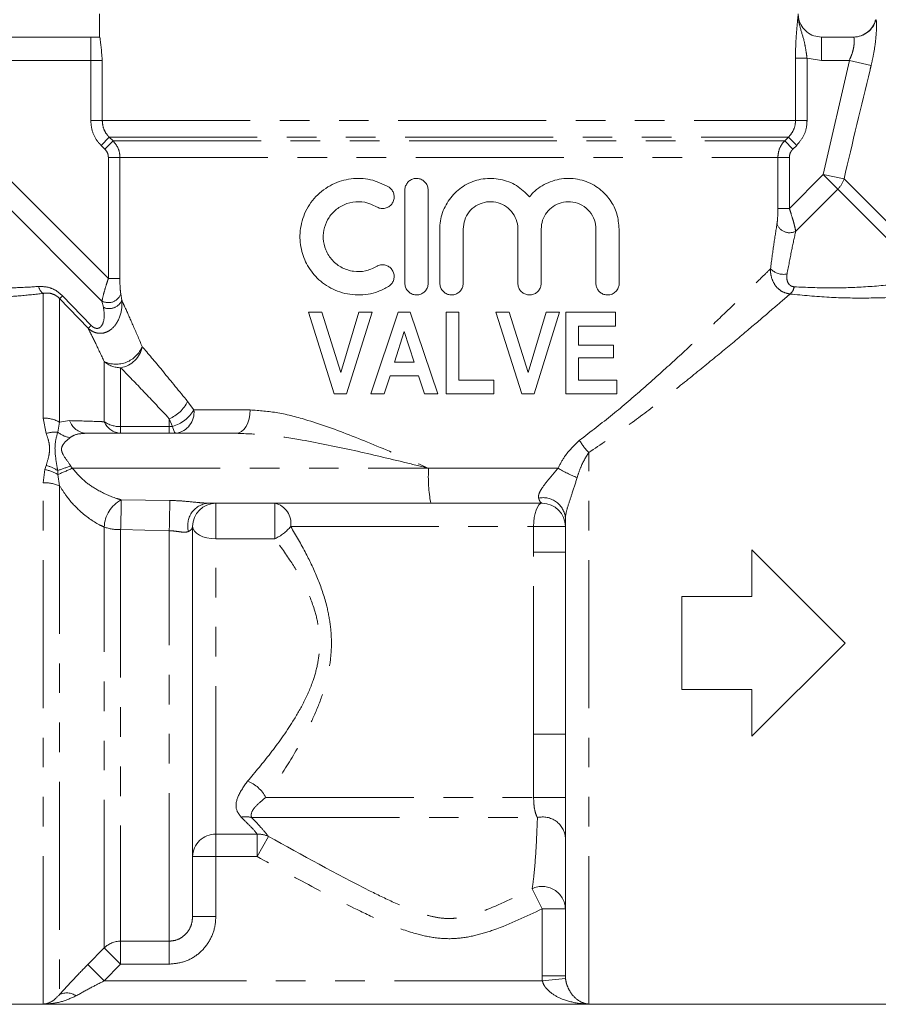
# Model space of a CAD drawing. Units: millimetres. Extents: x -43 to 594, y 4 to 329.
# Drawn here: x 150 to 187, y 213 to 255 of the extents above; entities that cross this region are included whole.
import ezdxf

# ---------------------------------------------------------------- set-up
doc = ezdxf.new("R2010")
doc.units = ezdxf.units.MM
doc.linetypes.add('PHANTOM', pattern=[12.7, 6.35, -1.27, 1.27, -1.27, 1.27, -1.27])

msp = doc.modelspace()

# ---------------------------------------------------------------- linework, layer by layer
at = {"color": 7, "linetype": 'Continuous', "lineweight": 15}
for p, q in [((153.667, 255.287), (153.667, 254.287)), ((148.304, 254.287), (153.296, 254.287)), ((153.296, 254.287), (153.677, 254.287)), ((184.659, 254.287), (186.029, 254.287)), ((166.779, 247.722), (166.779, 243.722)), ((167.779, 243.722), (167.779, 247.722)), ((168.279, 246.048), (168.279, 243.722)), ((169.279, 243.722), (169.279, 246.048)), ((171.627, 246.048), (171.627, 243.722)), ((172.627, 243.722), (172.627, 246.048)), ((174.975, 246.048), (174.975, 243.722)), ((175.975, 243.722), (175.975, 246.048)), ((163.748, 238.98), (162.641, 242.48)), ((162.641, 242.48), (163.208, 242.48)), ((163.208, 242.48), (164.027, 239.89)), ((164.027, 239.89), (164.801, 242.48)), ((165.368, 242.48), (164.275, 238.98)), ((164.801, 242.48), (165.368, 242.48)), ((165.323, 238.98), (166.497, 242.48)), ((166.497, 242.48), (167.01, 242.48)), ((167.01, 242.48), (168.186, 238.98)), ((168.55, 238.98), (168.55, 242.48)), ((168.55, 242.48), (169.095, 242.48)), ((169.095, 242.48), (169.095, 239.571)), ((170.686, 242.48), (171.254, 242.48)), ((171.794, 238.98), (170.686, 242.48)), ((171.254, 242.48), (172.073, 239.89)), ((172.073, 239.89), (172.846, 242.48)), ((173.414, 242.48), (172.321, 238.98)), ((172.846, 242.48), (173.414, 242.48)), ((173.686, 238.98), (173.686, 242.48)), ((173.686, 242.48), (175.823, 242.48)), ((175.823, 242.48), (175.823, 241.889)), ((166.755, 241.655), (166.332, 240.343)), ((167.177, 240.343), (166.755, 241.655)), ((175.823, 241.889), (174.232, 241.889)), ((174.232, 241.889), (174.232, 241.071)), ((174.232, 241.071), (175.732, 241.071)), ((175.732, 241.071), (175.732, 240.525)), ((175.732, 240.525), (174.232, 240.525)), ((174.232, 240.525), (174.232, 239.571)), ((166.332, 240.343), (167.177, 240.343)), ((166.142, 239.753), (165.894, 238.98)), ((167.367, 239.753), (166.142, 239.753)), ((167.617, 238.98), (167.367, 239.753)), ((169.095, 239.571), (170.595, 239.571)), ((170.595, 239.571), (170.595, 238.98)), ((174.232, 239.571), (175.868, 239.571)), ((175.868, 239.571), (175.868, 238.98)), ((164.275, 238.98), (163.748, 238.98)), ((165.894, 238.98), (165.323, 238.98)), ((168.186, 238.98), (167.617, 238.98)), ((170.595, 238.98), (168.55, 238.98)), ((172.321, 238.98), (171.794, 238.98)), ((175.868, 238.98), (173.686, 238.98)), ((153.097, 237.287), (159.538, 237.287)), ((167.889, 234.287), (158.317, 234.287)), ((172.667, 234.287), (167.889, 234.287)), ((173.667, 214.004), (173.667, 233.653)), ((157.667, 216.55), (157.667, 233.287)), ((181.667, 232.287), (181.667, 230.287)), ((185.667, 228.287), (181.667, 232.287)), ((178.667, 230.287), (178.667, 226.287)), ((181.667, 230.287), (178.667, 230.287)), ((181.667, 224.287), (185.667, 228.287)), ((178.667, 226.287), (181.667, 226.287)), ((181.667, 226.287), (181.667, 224.287)), ((173.667, 214.004), (173.672, 213.897)), ((149.281, 212.787), (188.053, 212.787))]:
    msp.add_line(p, q, dxfattribs=at)
at = {"color": 8, "linetype": 'PHANTOM', "lineweight": 0}
for p, q in [((153.296, 253.287), (153.296, 254.287)), ((184.659, 254.287), (184.659, 253.287)), ((153.296, 253.287), (148.48, 253.287)), ((153.296, 250.701), (153.296, 253.287)), ((153.792, 253.287), (153.296, 253.287)), ((153.792, 253.287), (153.792, 250.701)), ((183.541, 250.701), (183.541, 253.386)), ((183.541, 253.386), (184.037, 253.386)), ((184.037, 253.386), (184.037, 250.701)), ((184.659, 253.287), (184.037, 253.386)), ((185.854, 253.287), (184.659, 253.287)), ((184.734, 248.383), (185.854, 253.287)), ((185.854, 253.287), (186.787, 253.061)), ((153.296, 250.701), (153.792, 250.701)), ((153.792, 250.701), (183.541, 250.701)), ((183.541, 250.701), (184.037, 250.701)), ((153.74, 249.641), (154.09, 249.994)), ((153.905, 249.477), (154.256, 249.83)), ((154.09, 249.994), (183.244, 249.994)), ((154.09, 249.994), (154.256, 249.83)), ((154.256, 249.83), (183.078, 249.83)), ((183.078, 249.83), (183.244, 249.994)), ((183.078, 249.83), (183.428, 249.477)), ((183.244, 249.994), (183.594, 249.641)), ((153.905, 249.477), (153.74, 249.641)), ((183.594, 249.641), (183.428, 249.477)), ((154.053, 249.123), (154.548, 249.123)), ((154.053, 243.93), (154.053, 249.123)), ((154.548, 249.123), (182.785, 249.123)), ((154.548, 249.123), (154.548, 243.93)), ((182.785, 246.93), (182.785, 249.123)), ((182.785, 249.123), (183.281, 249.123)), ((183.281, 249.123), (183.281, 246.93)), ((149.599, 248.383), (154.053, 243.93)), ((183.281, 246.93), (184.734, 248.383)), ((184.734, 248.383), (185.626, 248.198)), ((184.734, 248.383), (185.356, 247.762)), ((189.705, 244.12), (185.626, 248.198)), ((153.78, 242.959), (148.978, 247.762)), ((185.356, 247.762), (183.553, 245.959)), ((189.182, 243.936), (185.356, 247.762)), ((182.785, 246.93), (183.281, 246.93)), ((154.053, 243.93), (154.548, 243.93)), ((151.253, 237.942), (151.253, 243.289)), ((151.96, 243.066), (151.96, 237.76)), ((153.187, 241.795), (151.96, 243.066)), ((152.089, 243.185), (153.318, 241.914)), ((153.839, 242.691), (153.78, 242.959)), ((154.585, 243.27), (154.63, 242.99)), ((153.874, 237.782), (153.874, 240.367)), ((154.581, 240.1), (154.581, 237.573)), ((157.454, 238.652), (157.724, 238.287)), ((157.724, 238.287), (160.136, 238.287)), ((151.387, 237.276), (151.253, 237.942)), ((156.811, 237.579), (156.667, 237.912)), ((156.667, 237.573), (156.667, 237.912)), ((151.96, 237.76), (151.88, 237.334)), ((151.96, 237.76), (152.39, 237.83)), ((154.581, 237.287), (154.581, 237.573)), ((154.581, 237.573), (156.667, 237.573)), ((156.667, 237.573), (156.811, 237.579)), ((156.667, 237.287), (156.667, 237.573)), ((174.667, 212.796), (174.667, 236.46)), ((151.253, 235.166), (151.326, 235.731)), ((151.326, 235.731), (151.383, 235.91)), ((152.435, 235.891), (152.507, 235.787)), ((152.507, 235.787), (167.797, 235.787)), ((167.797, 235.787), (173.35, 235.787)), ((151.878, 235.689), (151.886, 235.519)), ((151.886, 235.519), (151.96, 235.036)), ((151.253, 212.796), (151.253, 235.166)), ((151.96, 235.036), (151.96, 213.204)), ((154.607, 234.431), (156.69, 234.402)), ((158.667, 234.287), (158.667, 232.761)), ((161.2, 234.287), (161.2, 232.761)), ((153.874, 215.208), (153.874, 233.262)), ((161.879, 233.287), (172.303, 233.287)), ((172.303, 233.287), (173.667, 233.287)), ((172.303, 232.192), (172.303, 233.287)), ((154.581, 233.153), (154.581, 215.496)), ((156.667, 233.108), (154.581, 233.153)), ((156.667, 215.496), (156.667, 233.108)), ((158.667, 220.087), (158.667, 232.761)), ((161.2, 232.761), (158.667, 232.761)), ((172.303, 232.192), (173.667, 232.192)), ((172.303, 224.382), (172.303, 232.192)), ((172.303, 221.665), (172.303, 224.382)), ((172.303, 224.382), (173.667, 224.382)), ((160.814, 221.665), (172.303, 221.665)), ((172.303, 221.665), (173.667, 221.665)), ((160.194, 220.798), (172.467, 220.798)), ((158.667, 220.087), (160.442, 220.087)), ((158.667, 219.122), (158.667, 220.087)), ((160.442, 219.122), (160.442, 220.087)), ((160.442, 219.122), (160.921, 219.988)), ((158.667, 219.122), (157.667, 219.122)), ((158.667, 219.122), (158.667, 216.55)), ((160.442, 219.122), (158.667, 219.122)), ((172.667, 216.882), (172.243, 217.748)), ((172.667, 214.004), (172.667, 216.882)), ((172.667, 216.882), (173.667, 216.882)), ((158.667, 216.55), (157.667, 216.55)), ((154.581, 215.496), (156.667, 215.496)), ((154.581, 214.512), (154.581, 215.496)), ((156.667, 214.512), (156.667, 215.496)), ((153.169, 214.493), (153.874, 215.208)), ((154.581, 214.512), (153.874, 215.208)), ((153.876, 213.796), (153.169, 214.493)), ((154.581, 214.512), (153.876, 213.796)), ((156.667, 214.512), (154.581, 214.512)), ((172.677, 213.796), (153.876, 213.796)), ((172.677, 213.796), (172.667, 214.004)), ((172.667, 214.004), (173.667, 214.004)), ((172.677, 213.796), (173.672, 213.897)), ((174.667, 212.796), (151.253, 212.796))]:
    msp.add_line(p, q, dxfattribs=at)
at = {"color": 8, "linetype": 'PHANTOM', "lineweight": 0, "flags": 128}
for points in [[(159.538, 237.287), (159.654, 237.306), (159.767, 237.363), (159.87, 237.456), (159.961, 237.58), (160.035, 237.732), (160.091, 237.904), (160.125, 238.092), (160.136, 238.287)], [(156.956, 237.287), (156.936, 237.292), (156.916, 237.306), (156.897, 237.33), (156.878, 237.363), (156.86, 237.405), (156.842, 237.455), (156.826, 237.514), (156.811, 237.579)], [(172.303, 233.287), (172.31, 233.482), (172.331, 233.67), (172.365, 233.843), (172.41, 233.994), (172.465, 234.119), (172.528, 234.211), (172.596, 234.268), (172.667, 234.287)], [(158.667, 232.761), (158.472, 232.771), (158.284, 232.801), (158.111, 232.85), (157.96, 232.915), (157.835, 232.995), (157.743, 233.086), (157.686, 233.184), (157.667, 233.287)]]:
    msp.add_lwpolyline(points, dxfattribs=at)
at = {"color": 7, "linetype": 'Continuous', "lineweight": 15}
for centre, start, end in [((186.016, 255.287), 270, 345.147), ((158.667, 233.287), 90, 180), ((172.667, 233.287), 0, 90)]:
    msp.add_arc(centre, 1, start, end, dxfattribs=at)
at = {"color": 8, "linetype": 'PHANTOM', "lineweight": 0}
for centre, radius, start, end in [((186.029, 255.286), 0.999, 270.0259, 345.1109), ((184.576, 248.546), 1.107, 314.8408, 341.6756), ((183.284, 246.458), 0.567, 199.3769, 298.3886), ((183.027, 244.873), 0.767, 223.4155, 281.4034), ((151.53, 243.673), 0.474, 190.6955, 234.1526), ((182.988, 243.647), 0.502, 309.8554, 351.1828), ((149.258, 246.124), 4.081, 311.4669, 313.9294), ((154.05, 243.458), 0.567, 241.6114, 340.6231), ((154.089, 243.227), 0.591, 245.0203, 336.3372), ((150.79, 244.564), 3.662, 310.8837, 313.6601), ((154.386, 241.458), 1.206, 244.8824, 338.1284), ((154.393, 241.215), 1.131, 279.5753, 349.4897), ((154.574, 241.153), 1.052, 228.3375, 270.4099), ((156.122, 239.279), 1.471, 291.7163, 334.7948), ((156.348, 239.118), 1.607, 286.7495, 328.8603), ((156.822, 238.185), 0.907, 278.465, 6.4908), ((151.279, 236.583), 1.359, 59.9495, 91.1148), ((153.147, 238.083), 0.797, 198.4669, 266.4573), ((154.618, 238.093), 0.807, 202.6719, 267.3496), ((154.56, 238.801), 1.228, 236.0492, 270.9874), ((151.79, 235.967), 1.37, 86.2099, 107.1101), ((152.609, 238.25), 1.17, 231.5073, 259.9086), ((176.757, 238.43), 2.873, 210.1551, 223.3053), ((150.895, 233.75), 2.028, 60.7419, 77.7228), ((150.786, 233.906), 2.091, 58.5132, 73.4252), ((148.762, 245.147), 9.958, 288.2359, 291.6423), ((138.842, 266.592), 33.7, 292.7721, 293.9219), ((174.008, 235.414), 6.223, 176.5579, 190.4291), ((176.178, 240.538), 5.529, 239.2391, 248.7374), ((151.287, 233.366), 1.8, 68.0634, 91.1047), ((172.71, 233.564), 0.961, 5.2858, 101.4551), ((155.245, 233.217), 1.371, 117.6984, 178.0997), ((86.7, 235.177), 67.911, 358.29166, 359.37046), ((83.8, 235.075), 72.893, 358.45342, 359.47083), ((158.426, 233.325), 0.968, 96.4807, 195.1687), ((161.002, 233.422), 0.888, 351.2647, 77.0712), ((154.544, 235.248), 2.096, 251.3599, 271.0158), ((160.323, 234.593), 2.031, 295.5811, 319.9977), ((159.469, 220.94), 1.528, 28.3055, 68.4986), ((159.946, 219.998), 0.838, 72.8369, 103.7167), ((172.698, 219.854), 0.972, 4.634, 103.731), ((158.65, 219.104), 0.983, 88.9907, 178.9538), ((160.492, 219.12), 0.968, 63.7296, 92.949), ((172.67, 216.847), 0.997, 2.0096, 115.3774), ((154.58, 214.488), 1.008, 89.9217, 134.4256), ((152.267, 212.574), 0.701, 55.1844, 115.9769)]:
    msp.add_arc(centre, radius, start, end, dxfattribs=at)
for points, knots in [([(183.541, 253.386), (183.544, 253.579), (183.549, 253.962), (183.587, 254.532), (183.628, 254.944), (183.65, 255.174), (183.656, 255.268), (183.657, 255.286), (183.657, 255.287)], [0, 0, 0, 0, 0.231253, 0.460495, 0.768668, 0.957316, 0.996831, 1, 1, 1, 1]), ([(183.657, 255.287), (183.657, 255.285), (183.657, 255.25), (183.658, 255.179), (183.671, 255.001), (183.742, 254.663), (183.883, 254.27), (183.977, 253.807), (184.018, 253.523), (184.037, 253.386)], [0, 0, 0, 0, 0.00324, 0.055571, 0.114168, 0.28936, 0.609681, 0.811176, 1, 1, 1, 1]), ([(186.787, 253.061), (186.822, 253.216), (186.905, 253.579), (186.985, 254.132), (187.022, 254.627), (187.022, 254.966), (187.003, 255.008), (186.994, 255.029)], [0, 0, 0, 0, 0.160254, 0.376919, 0.588969, 0.796075, 1, 1, 1, 1]), ([(186.029, 254.287), (186.04, 254.276), (186.061, 254.254), (186.069, 254.083), (186.042, 253.83), (185.969, 253.545), (185.888, 253.365), (185.854, 253.287)], [0, 0, 0, 0, 0.2104083, 0.420344, 0.629849, 0.8413052, 1, 1, 1, 1]), ([(186.787, 253.061), (186.771, 252.999), (186.371, 251.381), (185.991, 249.758), (185.626, 248.198)], [0, 0, 0, 0, 0.038757, 1, 1, 1, 1]), ([(153.74, 249.641), (153.7, 249.683), (153.546, 249.847), (153.346, 250.199), (153.313, 250.534), (153.296, 250.701)], [0, 0, 0, 0, 0.148325, 0.574137, 1, 1, 1, 1]), ([(153.792, 250.701), (153.803, 250.59), (153.826, 250.366), (153.96, 250.132), (154.063, 250.023), (154.09, 249.994)], [0, 0, 0, 0, 0.425239, 0.851273, 1, 1, 1, 1]), ([(183.244, 249.994), (183.316, 250.081), (183.461, 250.254), (183.535, 250.514), (183.54, 250.664), (183.541, 250.701)], [0, 0, 0, 0, 0.428389, 0.85576, 1, 1, 1, 1]), ([(184.037, 250.701), (184.035, 250.645), (184.027, 250.421), (183.917, 250.031), (183.702, 249.771), (183.594, 249.641)], [0, 0, 0, 0, 0.144486, 0.572286, 1, 1, 1, 1]), ([(154.256, 249.83), (154.327, 249.743), (154.469, 249.57), (154.542, 249.31), (154.547, 249.161), (154.548, 249.123)], [0, 0, 0, 0, 0.427343, 0.855559, 1, 1, 1, 1]), ([(182.785, 249.123), (182.796, 249.234), (182.818, 249.457), (182.95, 249.692), (183.052, 249.802), (183.078, 249.83)], [0, 0, 0, 0, 0.4260893, 0.8515033, 1, 1, 1, 1]), ([(154.053, 249.123), (154.052, 249.142), (154.05, 249.216), (154.013, 249.346), (153.941, 249.433), (153.905, 249.477)], [0, 0, 0, 0, 0.144265, 0.572182, 1, 1, 1, 1]), ([(183.428, 249.477), (183.415, 249.462), (183.364, 249.408), (183.297, 249.29), (183.286, 249.179), (183.281, 249.123)], [0, 0, 0, 0, 0.148771, 0.574354, 1, 1, 1, 1]), ([(182.748, 246.27), (182.756, 246.334), (182.775, 246.481), (182.784, 246.721), (182.785, 246.878), (182.785, 246.93)], [0, 0, 0, 0, 0.346907, 0.784615, 1, 1, 1, 1]), ([(183.281, 246.93), (183.306, 246.852), (183.373, 246.648), (183.441, 246.419), (183.511, 246.162), (183.534, 246.049), (183.553, 245.959)], [0, 0, 0, 0, 0.208206, 0.544433, 0.637665, 1, 1, 1, 1]), ([(182.47, 244.346), (182.515, 244.691), (182.608, 245.392), (182.701, 245.974), (182.748, 246.27)], [0, 0, 0, 0, 0.493167, 1, 1, 1, 1]), ([(183.553, 245.959), (183.493, 245.684), (183.371, 245.126), (183.244, 244.46), (183.179, 244.121)], [0, 0, 0, 0, 0.491818, 1, 1, 1, 1]), ([(174.273, 236.987), (174.751, 237.353), (175.707, 238.085), (177.031, 239.226), (178.288, 240.349), (179.452, 241.432), (180.489, 242.418), (181.372, 243.271), (182.042, 243.925), (182.341, 244.219), (182.47, 244.346)], [0, 0, 0, 0, 0.127765, 0.255546, 0.387217, 0.519183, 0.650662, 0.777273, 0.903781, 1, 1, 1, 1]), ([(183.31, 243.262), (183.216, 243.28), (183.034, 243.316), (182.776, 243.493), (182.568, 243.768), (182.487, 244.044), (182.468, 244.239), (182.469, 244.307), (182.47, 244.346)], [0, 0, 0, 0, 0.191328, 0.371336, 0.619065, 0.870437, 0.924079, 1, 1, 1, 1]), ([(153.78, 242.959), (153.782, 242.969), (153.798, 243.056), (153.833, 243.201), (153.904, 243.459), (153.971, 243.679), (154.033, 243.867), (154.053, 243.93)], [0, 0, 0, 0, 0.046759, 0.397656, 0.495691, 0.833122, 1, 1, 1, 1]), ([(154.585, 243.27), (154.584, 243.277), (154.574, 243.341), (154.558, 243.513), (154.549, 243.739), (154.549, 243.888), (154.548, 243.93)], [0, 0, 0, 0, 0.042943, 0.382158, 0.827442, 1, 1, 1, 1]), ([(183.179, 244.121), (183.176, 244.101), (183.16, 244), (183.172, 243.84), (183.25, 243.685), (183.358, 243.594), (183.442, 243.578), (183.484, 243.57)], [0, 0, 0, 0, 0.083727, 0.411968, 0.660107, 0.82798, 1, 1, 1, 1]), ([(149.104, 243.525), (149.438, 243.525), (150.114, 243.524), (150.745, 243.565), (151.065, 243.585)], [0, 0, 0, 0, 0.4941, 1, 1, 1, 1]), ([(151.065, 243.585), (151.208, 243.582), (151.459, 243.577), (151.818, 243.424), (151.998, 243.265), (152.089, 243.185)], [0, 0, 0, 0, 0.397387, 0.694919, 1, 1, 1, 1]), ([(183.484, 243.57), (184.008, 243.547), (185.001, 243.504), (186.569, 243.558), (187.561, 243.651), (188.065, 243.698)], [0, 0, 0, 0, 0.354035, 0.672298, 1, 1, 1, 1]), ([(151.253, 243.289), (150.923, 243.251), (150.256, 243.174), (149.537, 243.135), (149.173, 243.116)], [0, 0, 0, 0, 0.493343, 1, 1, 1, 1]), ([(151.96, 243.066), (151.909, 243.113), (151.849, 243.169), (151.711, 243.248), (151.518, 243.317), (151.352, 243.299), (151.253, 243.289)], [0, 0, 0, 0, 0.238959, 0.285483, 0.575627, 1, 1, 1, 1]), ([(154.63, 242.99), (154.633, 242.921), (154.645, 242.618), (154.557, 242.267), (154.348, 241.909), (154.158, 241.708), (153.899, 241.591), (153.695, 241.567), (153.51, 241.595), (153.336, 241.67), (153.235, 241.754), (153.187, 241.795)], [0, 0, 0, 0, 0.08375, 0.367896, 0.430955, 0.600937, 0.703719, 0.78016, 0.850872, 0.927866, 1, 1, 1, 1]), ([(154.63, 242.99), (154.676, 242.889), (154.807, 242.604), (155.097, 241.96), (155.368, 241.329), (155.505, 241.009)], [0, 0, 0, 0, 0.213281, 0.60153, 1, 1, 1, 1]), ([(183.31, 243.262), (183.209, 243.175), (182.914, 242.921), (182.264, 242.363), (181.317, 241.561), (180.207, 240.633), (178.96, 239.616), (177.614, 238.56), (176.196, 237.487), (175.176, 236.802), (174.667, 236.46)], [0, 0, 0, 0, 0.0667702, 0.1968101, 0.3269576, 0.4625353, 0.5986225, 0.7344018, 0.8672075, 1, 1, 1, 1]), ([(188.152, 243.132), (187.635, 243.113), (186.586, 243.074), (184.926, 243.106), (183.864, 243.208), (183.31, 243.262)], [0, 0, 0, 0, 0.31734, 0.643521, 1, 1, 1, 1]), ([(153.318, 241.914), (153.344, 241.89), (153.394, 241.842), (153.483, 241.797), (153.572, 241.781), (153.665, 241.802), (153.773, 241.89), (153.883, 242.147), (153.887, 242.436), (153.847, 242.649), (153.839, 242.691)], [0, 0, 0, 0, 0.0608294, 0.1210621, 0.1744003, 0.2340573, 0.323349, 0.496558, 0.900994, 1, 1, 1, 1]), ([(153.874, 240.367), (153.749, 240.632), (153.496, 241.167), (153.291, 241.584), (153.187, 241.795)], [0, 0, 0, 0, 0.496015, 1, 1, 1, 1]), ([(155.505, 241.009), (155.521, 240.99), (155.791, 240.669), (156.397, 239.949), (157.099, 239.088), (157.454, 238.652)], [0, 0, 0, 0, 0.030773, 0.509139, 1, 1, 1, 1]), ([(156.667, 237.912), (156.295, 238.308), (155.544, 239.108), (154.894, 239.778), (154.599, 240.082), (154.581, 240.1)], [0, 0, 0, 0, 0.479045, 0.969187, 1, 1, 1, 1]), ([(160.136, 238.287), (160.531, 238.26), (161.332, 238.204), (162.843, 237.795), (164.662, 237.135), (166.396, 236.396), (167.451, 235.937), (167.79, 235.79), (167.797, 235.787)], [0, 0, 0, 0, 0.166209, 0.337574, 0.601425, 0.872502, 0.997253, 1, 1, 1, 1]), ([(152.39, 237.83), (152.796, 237.818), (153.299, 237.803), (153.782, 237.785), (153.874, 237.782)], [0, 0, 0, 0, 0.808577, 1, 1, 1, 1]), ([(151.383, 235.91), (151.428, 236.05), (151.493, 236.251), (151.54, 236.591), (151.515, 236.916), (151.428, 237.159), (151.387, 237.276)], [0, 0, 0, 0, 0.303996, 0.437464, 0.730231, 1, 1, 1, 1]), ([(151.88, 237.334), (151.831, 237.156), (151.728, 236.788), (151.791, 236.191), (151.858, 235.809), (151.878, 235.689)], [0, 0, 0, 0, 0.391557, 0.808915, 1, 1, 1, 1]), ([(152.404, 237.098), (152.312, 237.022), (152.18, 236.915), (152.066, 236.735), (152.037, 236.617), (152.048, 236.511), (152.147, 236.288), (152.302, 236.091), (152.416, 235.919), (152.435, 235.891)], [0, 0, 0, 0, 0.2881404, 0.4104052, 0.4581538, 0.5508319, 0.6286219, 0.93851, 1, 1, 1, 1]), ([(153.097, 237.287), (152.923, 237.277), (152.663, 237.263), (152.468, 237.139), (152.404, 237.098)], [0, 0, 0, 0, 0.671919, 1, 1, 1, 1]), ([(167.797, 235.787), (167.789, 235.789), (167.427, 235.877), (166.313, 236.149), (164.455, 236.591), (162.509, 236.985), (160.864, 237.234), (159.981, 237.269), (159.538, 237.287)], [0, 0, 0, 0, 0.002847, 0.128815, 0.396858, 0.667452, 0.832899, 1, 1, 1, 1]), ([(173.35, 235.787), (173.438, 235.958), (173.677, 236.418), (174.043, 236.767), (174.273, 236.987)], [0, 0, 0, 0, 0.370745, 1, 1, 1, 1]), ([(174.667, 236.46), (174.542, 236.255), (174.339, 235.922), (174.219, 235.535), (174.173, 235.386)], [0, 0, 0, 0, 0.614617, 1, 1, 1, 1]), ([(152.507, 235.787), (152.664, 235.606), (152.989, 235.233), (153.647, 234.799), (154.198, 234.551), (154.539, 234.451), (154.607, 234.431)], [0, 0, 0, 0, 0.267933, 0.552762, 0.911243, 1, 1, 1, 1]), ([(172.519, 234.507), (172.514, 234.548), (172.508, 234.608), (172.557, 234.759), (172.693, 234.995), (172.992, 235.365), (173.223, 235.638), (173.35, 235.787)], [0, 0, 0, 0, 0.131862, 0.191437, 0.382835, 0.661835, 1, 1, 1, 1]), ([(174.173, 235.386), (174.104, 235.17), (173.982, 234.785), (173.808, 234.272), (173.706, 233.922), (173.67, 233.738), (173.668, 233.671), (173.667, 233.653)], [0, 0, 0, 0, 0.3668671, 0.6552731, 0.8400258, 0.9562028, 1, 1, 1, 1]), ([(153.874, 233.262), (153.805, 233.295), (153.453, 233.461), (152.881, 233.871), (152.31, 234.485), (152.048, 234.897), (151.96, 235.036)], [0, 0, 0, 0, 0.098971, 0.501583, 0.831271, 1, 1, 1, 1]), ([(172.667, 234.287), (172.632, 234.302), (172.577, 234.325), (172.534, 234.459), (172.519, 234.507)], [0, 0, 0, 0, 0.64122, 1, 1, 1, 1]), ([(156.69, 234.402), (156.733, 234.401), (156.98, 234.397), (157.403, 234.371), (157.927, 234.31), (158.193, 234.294), (158.317, 234.287)], [0, 0, 0, 0, 0.073149, 0.427584, 0.733594, 1, 1, 1, 1]), ([(157.667, 233.287), (157.657, 233.239), (157.641, 233.161), (157.533, 233.097), (157.492, 233.072)], [0, 0, 0, 0, 0.6159648, 1, 1, 1, 1]), ([(161.879, 233.287), (162.102, 232.908), (162.516, 232.204), (163.049, 231.073), (163.406, 230.039), (163.594, 229.068), (163.647, 228.195), (163.568, 227.325), (163.366, 226.411), (163.032, 225.472), (162.478, 224.293), (161.716, 222.98), (161.115, 222.103), (160.814, 221.665)], [0, 0, 0, 0, 0.1078778, 0.2000426, 0.2920331, 0.3573261, 0.422565, 0.4875112, 0.5525183, 0.6338685, 0.7153232, 0.85765, 1, 1, 1, 1]), ([(157.492, 233.072), (157.446, 233.057), (157.389, 233.039), (157.237, 233.042), (157.039, 233.071), (156.814, 233.101), (156.688, 233.107), (156.667, 233.108)], [0, 0, 0, 0, 0.25297, 0.318197, 0.618028, 0.935835, 1, 1, 1, 1]), ([(160.029, 222.362), (160.357, 222.75), (161.011, 223.526), (161.849, 224.698), (162.463, 225.757), (162.832, 226.597), (163.057, 227.421), (163.145, 228.204), (163.086, 228.991), (162.876, 229.868), (162.481, 230.793), (161.894, 231.803), (161.445, 232.423), (161.2, 232.761)], [0, 0, 0, 0, 0.146595, 0.293123, 0.374288, 0.455295, 0.518073, 0.580746, 0.643576, 0.7065, 0.798021, 0.889805, 1, 1, 1, 1]), ([(159.748, 220.812), (159.668, 220.922), (159.481, 221.18), (159.576, 221.73), (159.873, 222.144), (160.029, 222.362)], [0, 0, 0, 0, 0.261177, 0.612007, 1, 1, 1, 1]), ([(160.814, 221.665), (160.665, 221.543), (160.381, 221.312), (160.168, 221.015), (160.186, 220.861), (160.194, 220.798)], [0, 0, 0, 0, 0.397892, 0.7542, 1, 1, 1, 1]), ([(172.467, 220.798), (172.457, 220.816), (172.417, 220.885), (172.361, 221.054), (172.312, 221.34), (172.306, 221.557), (172.303, 221.665)], [0, 0, 0, 0, 0.108872, 0.424936, 0.717047, 1, 1, 1, 1]), ([(160.442, 220.087), (160.364, 220.185), (160.204, 220.383), (159.902, 220.668), (159.748, 220.812)], [0, 0, 0, 0, 0.49183, 1, 1, 1, 1]), ([(160.194, 220.798), (160.348, 220.643), (160.66, 220.326), (160.833, 220.102), (160.921, 219.988)], [0, 0, 0, 0, 0.49278, 1, 1, 1, 1]), ([(172.243, 217.748), (172.266, 217.914), (172.335, 218.409), (172.415, 219.466), (172.449, 220.354), (172.467, 220.798)], [0, 0, 0, 0, 0.2000165, 0.5994925, 1, 1, 1, 1]), ([(160.921, 219.988), (162.368, 219.188), (164.168, 218.195), (166.369, 217.115), (167.289, 216.736), (168.045, 216.52), (168.517, 216.461), (169.04, 216.478), (169.607, 216.594), (170.738, 217.002), (171.6, 217.43), (172.243, 217.748)], [0, 0, 0, 0, 0.399921, 0.497015, 0.593959, 0.640793, 0.687443, 0.708217, 0.767235, 0.826568, 1, 1, 1, 1]), ([(172.667, 216.882), (171.987, 216.558), (171.05, 216.11), (169.784, 215.72), (168.936, 215.581), (168.076, 215.619), (167.101, 215.835), (166.031, 216.235), (164.502, 216.949), (162.636, 217.91), (161.174, 218.718), (160.442, 219.122)], [0, 0, 0, 0, 0.17023, 0.2348513, 0.2992962, 0.3637871, 0.4284376, 0.5249241, 0.6215903, 0.8107717, 1, 1, 1, 1]), ([(156.667, 215.496), (156.778, 215.507), (157.001, 215.53), (157.298, 215.707), (157.524, 215.968), (157.648, 216.265), (157.661, 216.466), (157.667, 216.55)], [0, 0, 0, 0, 0.204852, 0.41142, 0.622501, 0.840784, 1, 1, 1, 1]), ([(158.667, 216.55), (158.656, 216.388), (158.629, 215.999), (158.378, 215.424), (157.926, 214.92), (157.333, 214.578), (156.889, 214.534), (156.667, 214.512)], [0, 0, 0, 0, 0.154333, 0.368881, 0.580147, 0.79005, 1, 1, 1, 1]), ([(151.96, 213.204), (152.166, 213.432), (152.542, 213.849), (152.973, 214.292), (153.169, 214.493)], [0, 0, 0, 0, 0.547394, 1, 1, 1, 1]), ([(153.876, 213.796), (153.682, 213.696), (153.266, 213.483), (152.876, 213.265), (152.667, 213.149)], [0, 0, 0, 0, 0.464578, 1, 1, 1, 1]), ([(174.667, 212.796), (174.664, 212.796), (174.53, 212.799), (174.148, 212.828), (173.599, 212.962), (173.105, 213.215), (172.855, 213.448), (172.73, 213.63), (172.698, 213.73), (172.677, 213.796)], [0, 0, 0, 0, 0.003554, 0.178389, 0.50606, 0.738488, 0.877743, 0.920083, 1, 1, 1, 1]), ([(173.672, 213.897), (173.684, 213.823), (173.7, 213.719), (173.763, 213.529), (173.884, 213.282), (174.13, 212.997), (174.406, 212.839), (174.598, 212.801), (174.666, 212.796), (174.667, 212.796)], [0, 0, 0, 0, 0.088677, 0.125686, 0.26831, 0.501844, 0.825151, 0.996508, 1, 1, 1, 1]), ([(151.253, 212.796), (151.254, 212.796), (151.272, 212.798), (151.404, 212.812), (151.648, 212.887), (151.857, 213.099), (151.96, 213.204)], [0, 0, 0, 0, 0.005529, 0.0756673, 0.5431425, 1, 1, 1, 1]), ([(152.667, 213.149), (152.46, 213.056), (152.039, 212.866), (151.556, 212.807), (151.292, 212.797), (151.255, 212.796), (151.253, 212.796)], [0, 0, 0, 0, 0.453565, 0.923718, 0.994443, 1, 1, 1, 1])]:
    msp.add_open_spline(points, degree=3, knots=knots, dxfattribs=at)
at = {"color": 7, "linetype": 'Continuous', "lineweight": 15}
for points, knots in [([(183.657, 255.287), (183.662, 255.214), (183.674, 255.028), (183.794, 254.747), (184.021, 254.493), (184.321, 254.32), (184.546, 254.298), (184.659, 254.287)], [0, 0, 0, 0, 0.1407106, 0.3552802, 0.5700832, 0.7850261, 1, 1, 1, 1]), ([(153.677, 254.287), (153.683, 254.274), (153.694, 254.248), (153.726, 254.016), (153.755, 253.717), (153.778, 253.445), (153.787, 253.341), (153.792, 253.289), (153.792, 253.287)], [0, 0, 0, 0, 0.213246, 0.428867, 0.788468, 0.892417, 0.996455, 1, 1, 1, 1]), ([(166.079, 247.856), (165.823, 247.98), (165.311, 248.226), (164.452, 248.245), (163.633, 248.001), (162.925, 247.479), (162.436, 246.738), (162.237, 245.896), (162.318, 245.086), (162.63, 244.366), (163.155, 243.762), (163.882, 243.334), (164.745, 243.172), (165.517, 243.29), (165.93, 243.509), (166.079, 243.588)], [0, 0, 0, 0, 0.078967, 0.157854, 0.238991, 0.323386, 0.407743, 0.486414, 0.558328, 0.628743, 0.703365, 0.784395, 0.869276, 0.952963, 1, 1, 1, 1]), ([(167.779, 247.722), (167.773, 247.778), (167.762, 247.891), (167.676, 248.04), (167.55, 248.154), (167.392, 248.219), (167.221, 248.228), (167.057, 248.181), (166.917, 248.081), (166.819, 247.94), (166.782, 247.813), (166.779, 247.739), (166.779, 247.722)], [0, 0, 0, 0, 0.1069692, 0.2139366, 0.3209556, 0.4281534, 0.5356789, 0.6436072, 0.7517663, 0.8597035, 0.9669622, 1, 1, 1, 1]), ([(172.127, 247.435), (171.95, 247.61), (171.596, 247.96), (170.883, 248.22), (170.133, 248.242), (169.421, 248.009), (168.832, 247.558), (168.426, 246.94), (168.287, 246.403), (168.28, 246.104), (168.279, 246.048)], [0, 0, 0, 0, 0.140554, 0.281098, 0.421363, 0.559139, 0.695286, 0.831552, 0.968413, 1, 1, 1, 1]), ([(175.975, 246.048), (175.954, 246.272), (175.914, 246.718), (175.602, 247.32), (175.128, 247.818), (174.477, 248.161), (173.703, 248.269), (172.926, 248.089), (172.405, 247.749), (172.18, 247.495), (172.127, 247.435)], [0, 0, 0, 0, 0.120636, 0.240987, 0.368689, 0.511281, 0.663402, 0.8139, 0.955911, 1, 1, 1, 1]), ([(165.558, 247.003), (165.61, 246.978), (165.714, 246.928), (165.889, 246.925), (166.055, 246.978), (166.193, 247.084), (166.287, 247.228), (166.327, 247.395), (166.31, 247.564), (166.239, 247.717), (166.151, 247.81), (166.092, 247.848), (166.079, 247.856)], [0, 0, 0, 0, 0.11035, 0.220687, 0.331138, 0.440467, 0.548136, 0.654354, 0.759712, 0.864907, 0.970632, 1, 1, 1, 1]), ([(165.558, 244.441), (165.403, 244.367), (165.092, 244.218), (164.568, 244.209), (164.072, 244.364), (163.65, 244.686), (163.365, 245.132), (163.252, 245.635), (163.306, 246.126), (163.506, 246.566), (163.837, 246.925), (164.282, 247.169), (164.799, 247.252), (165.243, 247.172), (165.479, 247.045), (165.558, 247.003)], [0, 0, 0, 0, 0.0806062, 0.1611379, 0.243593, 0.3276278, 0.4102232, 0.4882154, 0.5618086, 0.6345695, 0.7102752, 0.7905732, 0.8741567, 0.9578489, 1, 1, 1, 1]), ([(169.279, 246.048), (169.292, 246.18), (169.318, 246.444), (169.52, 246.795), (169.817, 247.062), (170.187, 247.214), (170.587, 247.237), (170.973, 247.126), (171.302, 246.892), (171.533, 246.561), (171.62, 246.26), (171.625, 246.088), (171.627, 246.048)], [0, 0, 0, 0, 0.106836, 0.213673, 0.320475, 0.42728, 0.53441, 0.642362, 0.751201, 0.860011, 0.967391, 1, 1, 1, 1]), ([(172.627, 246.048), (172.639, 246.176), (172.664, 246.433), (172.854, 246.775), (173.135, 247.041), (173.493, 247.204), (173.893, 247.242), (174.296, 247.14), (174.647, 246.899), (174.888, 246.55), (174.97, 246.245), (174.974, 246.08), (174.975, 246.048)], [0, 0, 0, 0, 0.100938, 0.201833, 0.303981, 0.409618, 0.520282, 0.636225, 0.754741, 0.869608, 0.975052, 1, 1, 1, 1]), ([(166.079, 243.588), (166.124, 243.622), (166.214, 243.689), (166.297, 243.84), (166.328, 244.007), (166.302, 244.175), (166.223, 244.324), (166.099, 244.44), (165.944, 244.509), (165.773, 244.522), (165.642, 244.488), (165.575, 244.451), (165.558, 244.441)], [0, 0, 0, 0, 0.106949, 0.213941, 0.319961, 0.425235, 0.530458, 0.636321, 0.743438, 0.852165, 0.962293, 1, 1, 1, 1]), ([(166.779, 243.722), (166.784, 243.666), (166.795, 243.554), (166.88, 243.405), (167.006, 243.292), (167.164, 243.226), (167.336, 243.216), (167.501, 243.263), (167.641, 243.363), (167.739, 243.503), (167.776, 243.631), (167.778, 243.704), (167.779, 243.722)], [0, 0, 0, 0, 0.1065397, 0.2130638, 0.3200259, 0.4277398, 0.5358734, 0.6439285, 0.7516098, 0.8589146, 0.9659843, 1, 1, 1, 1]), ([(168.279, 243.722), (168.284, 243.666), (168.295, 243.553), (168.382, 243.404), (168.508, 243.29), (168.667, 243.225), (168.838, 243.216), (169.002, 243.264), (169.141, 243.364), (169.239, 243.504), (169.276, 243.631), (169.278, 243.704), (169.279, 243.722)], [0, 0, 0, 0, 0.107345, 0.214689, 0.322057, 0.429428, 0.536759, 0.644067, 0.751421, 0.858831, 0.966222, 1, 1, 1, 1]), ([(171.627, 243.722), (171.632, 243.667), (171.643, 243.556), (171.726, 243.408), (171.849, 243.295), (172.005, 243.227), (172.177, 243.215), (172.345, 243.261), (172.488, 243.362), (172.588, 243.505), (172.624, 243.634), (172.626, 243.706), (172.627, 243.722)], [0, 0, 0, 0, 0.104254, 0.20848, 0.313521, 0.420574, 0.530069, 0.641536, 0.753346, 0.863178, 0.969439, 1, 1, 1, 1]), ([(174.975, 243.722), (174.979, 243.67), (174.989, 243.565), (175.063, 243.425), (175.173, 243.312), (175.32, 243.237), (175.493, 243.212), (175.674, 243.251), (175.833, 243.356), (175.94, 243.511), (175.973, 243.643), (175.974, 243.711), (175.975, 243.722)], [0, 0, 0, 0, 0.093972, 0.18782, 0.285063, 0.39096, 0.507302, 0.632407, 0.759268, 0.877151, 0.979675, 1, 1, 1, 1])]:
    msp.add_open_spline(points, degree=3, knots=knots, dxfattribs=at)

doc.saveas('drawing.dxf')
